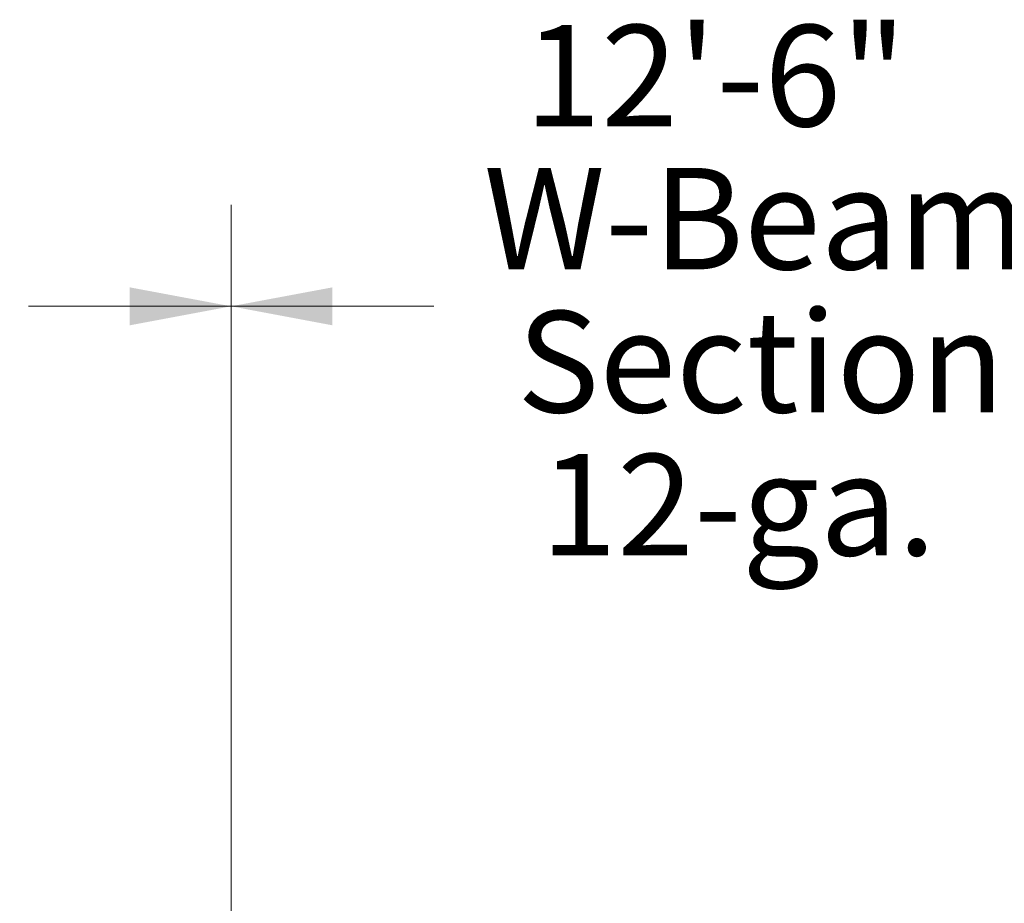
# Model space of a CAD drawing. Units: inches. Extents: x 73 to 3839, y 86 to 1802.
# Drawn here: x 834 to 967, y 934 to 1053 of the extents above; entities that cross this region are included whole.
import ezdxf

# ---------------------------------------------------------------- set-up
doc = ezdxf.new("R2010")
doc.units = ezdxf.units.IN
doc.header["$MEASUREMENT"] = 0
doc.styles.add('SLDTEXTSTYLE0', font='ROMANS', dxfattribs={"width": 0.97})
doc.dimstyles.new('SLDDIMSTYLE0', dxfattribs={"dimtxt": 18.333333, "dimasz": 13.75, "dimexe": 0, "dimexo": 0.0625, "dimgap": 4.583333, "dimtad": 0, "dimtih": 1, "dimtoh": 1, "dimdec": 4, "dimzin": 12, "dimdsep": 46, "dimtxsty": 'SLDTEXTSTYLE0', "dimsah": 1, "dimcen": 0.09, "dimadec": 0, "dimazin": 0, "dimtfac": 1, "dimtdec": 3, "dimtofl": 0, "dimtmove": 0, "dimatfit": 3, "dimfxl": 0, "dimtolj": 1, "dimtzin": 12, "dimarcsym": 0})

# ---------------------------------------------------------------- blocks, each defined once
blk = doc.blocks.new('*D10')
at = {"color": 7, "linetype": 'Continuous', "lineweight": 0}
for p, q in [((712.33, 896.3), (712.33, 1028.33)), ((862.33, 896.3), (862.33, 1028.33)), ((712.33, 1014.58), (684.83, 1014.58)), ((862.33, 1014.58), (889.83, 1014.58))]:
    blk.add_line(p, q, dxfattribs=at)
for points in [[(712.33, 1014.58), (698.58, 1017.15), (698.58, 1012)], [(862.33, 1014.58), (876.08, 1012), (876.08, 1017.15)]]:
    blk.add_solid(points, dxfattribs=at)
at = {"color": 7, "linetype": 'Continuous', "lineweight": 0, "char_height": 13.75, "attachment_point": 1, "style": 'SLDTEXTSTYLE0'}
for s, insert in [('{12\'-6"}', (752.12, 1052.74)), ('{W-Beam}', (746.6, 1033.34)), ('{Section,}', (751.11, 1013.94)), ('{12-ga.}', (754.29, 994.54))]:
    blk.add_mtext(s, dxfattribs=dict(at, insert=insert))
blk = doc.blocks.new('*D11')
at = {"color": 7, "linetype": 'Continuous', "lineweight": 0}
for p, q in [((862.33, 896.3), (862.33, 1028.33)), ((1012.33, 896.3), (1012.33, 1028.33)), ((862.33, 1014.58), (834.83, 1014.58)), ((1012.33, 1014.58), (1039.83, 1014.58))]:
    blk.add_line(p, q, dxfattribs=at)
for points in [[(862.33, 1014.58), (848.58, 1017.15), (848.58, 1012)], [(1012.33, 1014.58), (1026.08, 1012), (1026.08, 1017.15)]]:
    blk.add_solid(points, dxfattribs=at)
at = {"color": 7, "linetype": 'Continuous', "lineweight": 0, "char_height": 13.75, "attachment_point": 1, "style": 'SLDTEXTSTYLE0'}
for s, insert in [('{12\'-6"}', (902.12, 1052.74)), ('{W-Beam}', (896.6, 1033.34)), ('{Section,}', (901.11, 1013.94)), ('{12-ga.}', (904.29, 994.54))]:
    blk.add_mtext(s, dxfattribs=dict(at, insert=insert))

msp = doc.modelspace()

# ---------------------------------------------------------------- dimensions: what is measured, and where the dimension line sits
at = {"color": 7, "linetype": 'Continuous', "lineweight": 0}
for base, p1, p2, picture, middle in [((862.33302, 1014.57677), (712.33302, 885.29886), (862.33302, 885.29886), '*D10', (787.33302, 1014.57677)), ((1012.33302, 1014.57677), (862.33302, 885.29886), (1012.33302, 885.29886), '*D11', (937.33302, 1014.57677))]:
    dim = msp.add_linear_dim(base=base, p1=p1, p2=p2, text='<>\\PW-Beam\\PSection,\\P12-ga.', dimstyle='SLDDIMSTYLE0', override={"dimtxt": 18.333333, "dimasz": 13.75, "dimexe": 13.75, "dimexo": 11, "dimgap": 13.2, "dimzin": 12, "dimlunit": 3, "dimtzin": 12}, dxfattribs=at)
    dim.commit()
    dim.dimension.update_dxf_attribs({"geometry": picture, "text_midpoint": middle, "dimtype": 160})

doc.saveas('drawing.dxf')
